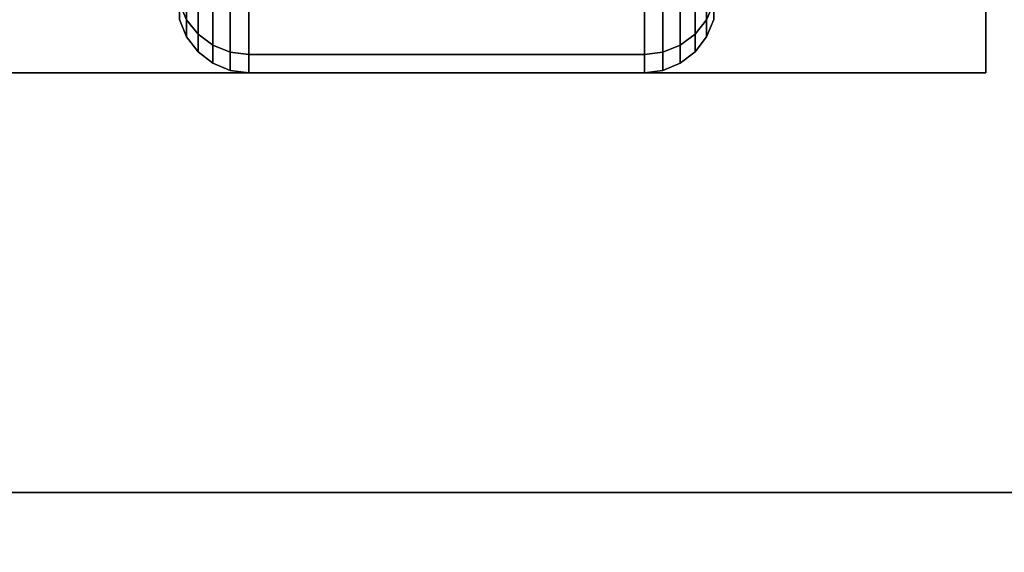
# Model space of a CAD drawing. Extents: x -80 to 80, y -22 to 22.
# Drawn here: x -72 to -70, y -16 to -15 of the extents above; entities that cross this region are included whole.
import ezdxf

# ---------------------------------------------------------------- set-up
doc = ezdxf.new("R2010")
doc.units = 0
for name, color, linetype in [('3D-BLACK', 250, 'CONTINUOUS'), ('3D-FLAT', 7, 'CONTINUOUS'), ('3D-NON', 43, 'CONTINUOUS')]:
    doc.layers.add(name, color=color, linetype=linetype)

msp = doc.modelspace()

# ---------------------------------------------------------------- linework, layer by layer
at = {"layer": '3D-BLACK'}
for points in [[(-72.0074, -14.9293, 0.8626), (-71.9924, -14.9642, 0.8532), (-71.9924, -14.8593, 0.6), (-72.0074, -14.828, 0.6181)], [(-72.0074, -14.828, 1.6319), (-71.9924, -14.8593, 1.65), (-71.9924, -14.9642, 1.3968), (-72.0074, -14.9293, 1.3874)], [(-70.9076, -14.9642, 0.8532), (-70.8926, -14.9293, 0.8626), (-70.8926, -14.828, 0.6181), (-70.9076, -14.8593, 0.6)], [(-70.9076, -14.8593, 1.65), (-70.8926, -14.828, 1.6319), (-70.8926, -14.9293, 1.3874), (-70.9076, -14.9642, 1.3968)], [(-71.9924, -14.9642, 0.8532), (-71.9686, -14.9942, 0.8452), (-71.9686, -14.8862, 0.5845), (-71.9924, -14.8593, 0.6)], [(-71.9924, -14.8593, 1.65), (-71.9686, -14.8862, 1.6655), (-71.9686, -14.9942, 1.4048), (-71.9924, -14.9642, 1.3968)], [(-70.9314, -14.9942, 0.8452), (-70.9076, -14.9642, 0.8532), (-70.9076, -14.8593, 0.6), (-70.9314, -14.8862, 0.5845)], [(-70.9314, -14.8862, 1.6655), (-70.9076, -14.8593, 1.65), (-70.9076, -14.9642, 1.3968), (-70.9314, -14.9942, 1.4048)], [(-71.9686, -14.9942, 0.8452), (-71.9375, -15.0173, 0.839), (-71.9375, -14.9069, 0.5725), (-71.9686, -14.8862, 0.5845)], [(-71.9686, -14.8862, 1.6655), (-71.9375, -14.9069, 1.6775), (-71.9375, -15.0173, 1.411), (-71.9686, -14.9942, 1.4048)], [(-70.9625, -15.0173, 0.839), (-70.9314, -14.9942, 0.8452), (-70.9314, -14.8862, 0.5845), (-70.9625, -14.9069, 0.5725)], [(-70.9625, -14.9069, 1.6775), (-70.9314, -14.8862, 1.6655), (-70.9314, -14.9942, 1.4048), (-70.9625, -15.0173, 1.411)], [(-71.9375, -15.0173, 0.839), (-71.9013, -15.0317, 0.8352), (-71.9013, -14.9199, 0.5651), (-71.9375, -14.9069, 0.5725)], [(-71.9375, -14.9069, 1.6775), (-71.9013, -14.9199, 1.6849), (-71.9013, -15.0317, 1.4148), (-71.9375, -15.0173, 1.411)], [(-70.9987, -15.0317, 0.8352), (-70.9625, -15.0173, 0.839), (-70.9625, -14.9069, 0.5725), (-70.9987, -14.9199, 0.5651)], [(-70.9987, -14.9199, 1.6849), (-70.9625, -14.9069, 1.6775), (-70.9625, -15.0173, 1.411), (-70.9987, -15.0317, 1.4148)], [(-72.0074, -14.9638, 1.125), (-71.9924, -15, 1.125), (-71.9924, -14.9642, 0.8532), (-72.0074, -14.9293, 0.8626)], [(-72.0074, -14.9293, 1.3874), (-71.9924, -14.9642, 1.3968), (-71.9924, -15, 1.125), (-72.0074, -14.9638, 1.125)], [(-71.9013, -15.0317, 0.8352), (-71.8625, -15.0367, 0.8338), (-71.8625, -14.9243, 0.5625), (-71.9013, -14.9199, 0.5651)], [(-71.9013, -14.9199, 1.6849), (-71.8625, -14.9243, 1.6875), (-71.8625, -15.0367, 1.4162), (-71.9013, -15.0317, 1.4148)], [(-71.8625, -15.0367, 0.8338), (-71.0375, -15.0367, 0.8338), (-71.0375, -14.9243, 0.5625), (-71.8625, -14.9243, 0.5625)], [(-71.8625, -14.9243, 1.6875), (-71.0375, -14.9243, 1.6875), (-71.0375, -15.0367, 1.4162), (-71.8625, -15.0367, 1.4162)], [(-71.0375, -15.0367, 0.8338), (-70.9987, -15.0317, 0.8352), (-70.9987, -14.9199, 0.5651), (-71.0375, -14.9243, 0.5625)], [(-71.0375, -14.9243, 1.6875), (-70.9987, -14.9199, 1.6849), (-70.9987, -15.0317, 1.4148), (-71.0375, -15.0367, 1.4162)], [(-70.9076, -15, 1.125), (-70.8926, -14.9638, 1.125), (-70.8926, -14.9293, 0.8626), (-70.9076, -14.9642, 0.8532)], [(-70.9076, -14.9642, 1.3968), (-70.8926, -14.9293, 1.3874), (-70.8926, -14.9638, 1.125), (-70.9076, -15, 1.125)], [(-71.9924, -15, 1.125), (-71.9686, -15.0311, 1.125), (-71.9686, -14.9942, 0.8452), (-71.9924, -14.9642, 0.8532)], [(-71.9924, -14.9642, 1.3968), (-71.9686, -14.9942, 1.4048), (-71.9686, -15.0311, 1.125), (-71.9924, -15, 1.125)], [(-70.9314, -15.0311, 1.125), (-70.9076, -15, 1.125), (-70.9076, -14.9642, 0.8532), (-70.9314, -14.9942, 0.8452)], [(-70.9314, -14.9942, 1.4048), (-70.9076, -14.9642, 1.3968), (-70.9076, -15, 1.125), (-70.9314, -15.0311, 1.125)], [(-71.9686, -15.0311, 1.125), (-71.9375, -15.0549, 1.125), (-71.9375, -15.0173, 0.839), (-71.9686, -14.9942, 0.8452)], [(-71.9686, -14.9942, 1.4048), (-71.9375, -15.0173, 1.411), (-71.9375, -15.0549, 1.125), (-71.9686, -15.0311, 1.125)], [(-70.9625, -15.0549, 1.125), (-70.9314, -15.0311, 1.125), (-70.9314, -14.9942, 0.8452), (-70.9625, -15.0173, 0.839)], [(-70.9625, -15.0173, 1.411), (-70.9314, -14.9942, 1.4048), (-70.9314, -15.0311, 1.125), (-70.9625, -15.0549, 1.125)], [(-71.9375, -15.0549, 1.125), (-71.9013, -15.0699, 1.125), (-71.9013, -15.0317, 0.8352), (-71.9375, -15.0173, 0.839)], [(-71.9375, -15.0173, 1.411), (-71.9013, -15.0317, 1.4148), (-71.9013, -15.0699, 1.125), (-71.9375, -15.0549, 1.125)], [(-71.9013, -15.0699, 1.125), (-71.8625, -15.075, 1.125), (-71.8625, -15.0367, 0.8338), (-71.9013, -15.0317, 0.8352)], [(-71.9013, -15.0317, 1.4148), (-71.8625, -15.0367, 1.4162), (-71.8625, -15.075, 1.125), (-71.9013, -15.0699, 1.125)], [(-71.0375, -15.075, 1.125), (-70.9987, -15.0699, 1.125), (-70.9987, -15.0317, 0.8352), (-71.0375, -15.0367, 0.8338)], [(-71.0375, -15.0367, 1.4162), (-70.9987, -15.0317, 1.4148), (-70.9987, -15.0699, 1.125), (-71.0375, -15.075, 1.125)], [(-70.9987, -15.0699, 1.125), (-70.9625, -15.0549, 1.125), (-70.9625, -15.0173, 0.839), (-70.9987, -15.0317, 0.8352)], [(-70.9987, -15.0317, 1.4148), (-70.9625, -15.0173, 1.411), (-70.9625, -15.0549, 1.125), (-70.9987, -15.0699, 1.125)], [(-71.8625, -15.075, 1.125), (-71.0375, -15.075, 1.125), (-71.0375, -15.0367, 0.8338), (-71.8625, -15.0367, 0.8338)], [(-71.8625, -15.0367, 1.4162), (-71.0375, -15.0367, 1.4162), (-71.0375, -15.075, 1.125), (-71.8625, -15.075, 1.125)]]:
    msp.add_3dface(points, dxfattribs=at)
at = {"layer": '3D-FLAT'}
for points in [[(-80.35, -15.95, 26.75), (-32.55, -15.95, 26.75), (-32.55, 15.05, 26.75), (-80.35, 15.05, 26.75)], [(-80.35, -15.95, 3), (-32.55, -15.95, 3), (-32.55, 15.05, 3), (-80.35, 15.05, 3)], [(-70.325, -12.825, 3), (-72.575, -12.825, 3), (-72.575, -15.075, 3), (-70.325, -15.075, 3)], [(-70.325, -12.825, 2.8125), (-72.575, -12.825, 2.8125), (-72.575, -15.075, 2.8125), (-70.325, -15.075, 2.8125)], [(-68.55, -14.2, 27), (-80.35, -14.2, 27), (-80.35, -16.95, 27), (-68.55, -16.95, 27)]]:
    msp.add_3dface(points, dxfattribs=at)
for points, invisible_edges in [([(3.45, -13.95, 36), (-80.35, -13.95, 36), (-80.35, -21.2, 36), (3.45, -21.2, 36)], 1), ([(3.45, -21.95, 34.5), (-80.35, -21.95, 34.5), (-80.35, -13.95, 34.5), (3.45, -13.95, 34.5)], 5)]:
    msp.add_3dface(points, dxfattribs=dict(at, invisible_edges=invisible_edges))
at = {"layer": '3D-NON'}
for points in [[(-70.325, -12.825, 2.8125), (-70.325, -15.075, 2.8125), (-70.325, -15.075, 3), (-70.325, -12.825, 3)], [(-70.325, -15.075, 2.8125), (-72.575, -15.075, 2.8125), (-72.575, -15.075, 3), (-70.325, -15.075, 3)], [(-80.35, -15.95, 3), (-32.55, -15.95, 3), (-32.55, -15.95, 26.75), (-80.35, -15.95, 26.75)]]:
    msp.add_3dface(points, dxfattribs=at)

doc.saveas('drawing.dxf')
